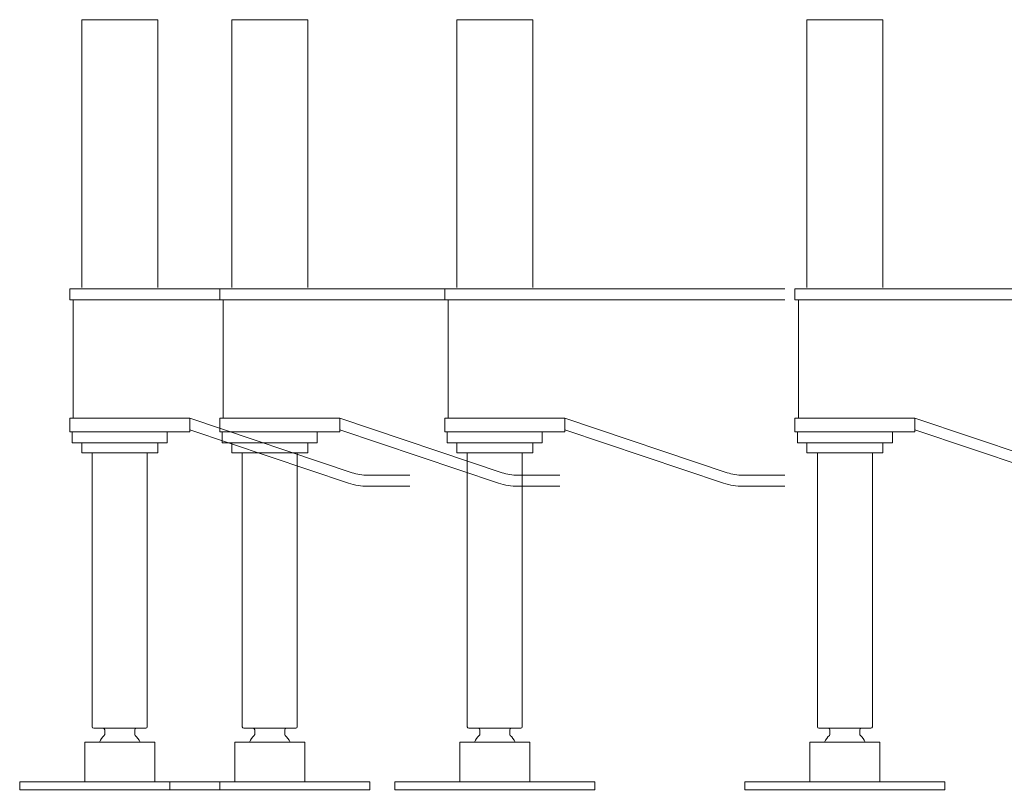
# Model space of a CAD drawing. Extents: x 9640 to 111260, y -12185 to 75864.
# Drawn here: x 9640 to 11609, y 55697 to 57238 of the extents above; entities that cross this region are included whole.
import ezdxf

# ---------------------------------------------------------------- set-up
doc = ezdxf.new("R2010")
doc.units = 0
doc.header["$PDMODE"] = 2
doc.linetypes.add('CENTER', pattern=[2, 1.25, -0.25, 0.25, -0.25])
doc.layers.add('中心線・点', color=7, linetype='CENTER', lineweight=13)
doc.layers.add('実線', color=7, linetype='Continuous', lineweight=13)

# ---------------------------------------------------------------- blocks, each defined once
blk = doc.blocks.new('KATO_SS-350SP-V_OUTRIGGER_FRONT')
at = {"layer": '中心線・点'}
blk.add_point((0, 0), dxfattribs=at)
at = {"layer": '実線'}
for p, q in [((-76, 1540), (76, 1540)), ((-76, 1004.5), (-76, 1540)), ((76, 1004.5), (76, 1540)), ((-580, 1002), (100, 1002)), ((100, 980), (100, 1002)), ((-580, 980), (100, 980)), ((93, 743), (93, 980)), ((-464.5, 634.2), (-140, 743)), ((-140, 743), (100, 743)), ((-140, 716), (-140, 743)), ((100, 716), (100, 743)), ((-457.5, 613.3), (-140, 719.8)), ((-140, 716), (100, 716)), ((-95, 694), (-95, 716)), ((95, 694), (95, 716)), ((-95, 694), (95, 694)), ((-76, 674), (-76, 694)), ((76, 674), (76, 694)), ((-76, 674), (76, 674)), ((-55, 126), (-55, 674)), ((55, 126), (55, 674)), ((-580, 629), (-496.3, 629)), ((-580, 607), (-496.3, 607)), ((-52, 123), (52, 123)), ((-30, 110.9), (-30, 120)), ((30, 110.9), (30, 120)), ((-70, 16), (-70, 95.5)), ((-70, 95.5), (70, 95.5)), ((70, 16), (70, 95.5)), ((-200, 16), (200, 16)), ((-200, 0), (-200, 16)), ((-200, 0), (200, 0)), ((200, 0), (200, 16))]:
    blk.add_line(p, q, dxfattribs=at)
for centre, radius, start, end in [((-496.3, 729), 100, 270, 288.536), ((-496.3, 729), 122, 270, 288.536), ((-52, 126), 3, 180, 270), ((-33, 120), 3, 360, 90), ((33, 120), 3, 90, 180), ((52, 126), 3, 270, 360), ((0, 76), 45, 133.4325, 154.3207), ((-33, 110.9), 3, 313.4325, 360), ((33, 110.9), 3, 180, 226.5675), ((0, 76), 45, 25.6793, 46.5675)]:
    blk.add_arc(centre, radius, start, end, dxfattribs=at)

msp = doc.modelspace()

# ---------------------------------------------------------------- block references
at = {"layer": '実線', "xscale": -1}
for p in [(9840.1, 55698.1), (10140.1, 55698.1), (10590.1, 55698.1), (11290.1, 55698.1)]:
    msp.add_blockref('KATO_SS-350SP-V_OUTRIGGER_FRONT', p, dxfattribs=at)

doc.saveas('drawing.dxf')
